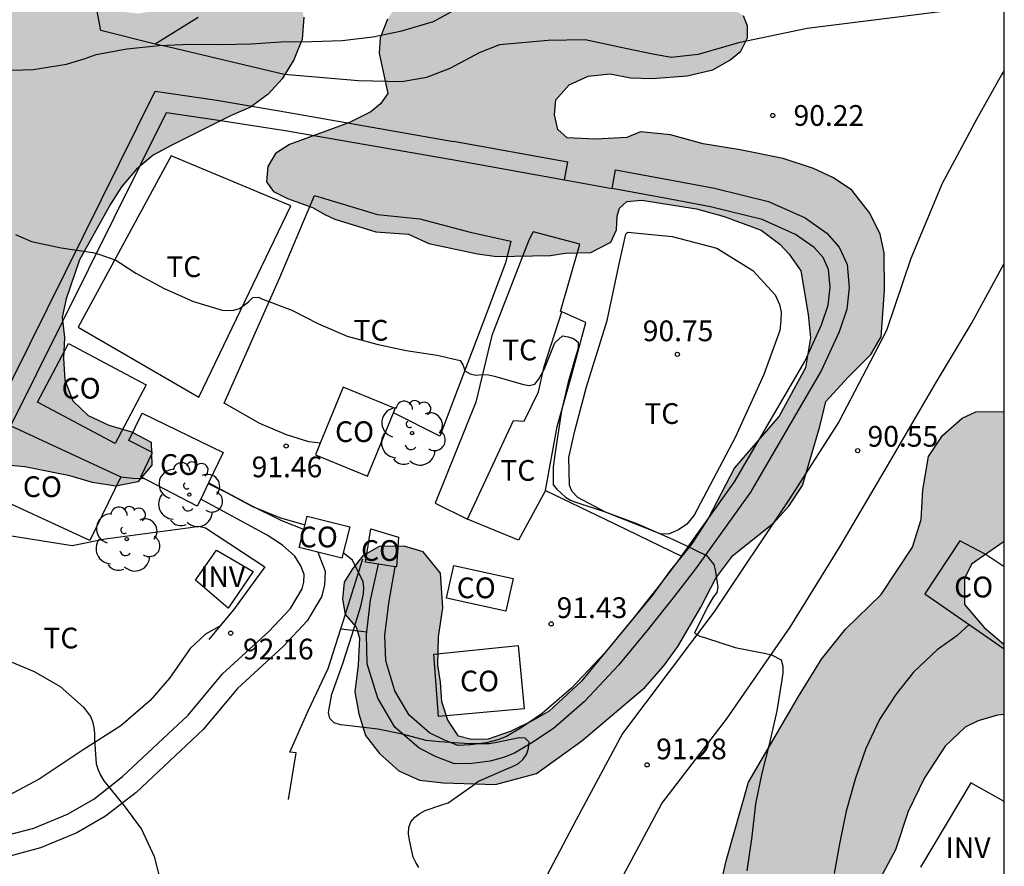
# Model space of a CAD drawing. Units: metres. Extents: x 585894 to 586245, y 4795289 to 4795541.
# Drawn here: x 586208 to 586244, y 4795326 to 4795357 of the extents above; entities that cross this region are included whole.
import ezdxf

# ---------------------------------------------------------------- set-up
doc = ezdxf.new("R2010")
doc.units = ezdxf.units.M
for name, color, linetype in [('010106', 9, 'Continuous'), ('020104', 34, 'Continuous'), ('020204', 9, 'Continuous'), ('020308', 9, 'Continuous'), ('060110', 9, 'Continuous'), ('070101', 9, 'ALAMBRADA'), ('070104', 3, 'Continuous'), ('070106', 6, 'Continuous'), ('070108', 9, 'VALLA'), ('080107', 9, 'Continuous'), ('080116', 9, 'Continuous'), ('080301', 9, 'Continuous'), ('100106', 63, 'Continuous'), ('100107', 3, 'Continuous'), ('100202', 3, 'Continuous'), ('100301', 7, 'Continuous'), ('100303', 7, 'Continuous'), ('990504', 63, 'Continuous')]:
    doc.layers.add(name, color=color, linetype=linetype)
doc.layers.add('020105', color=24, linetype='Continuous', lineweight=30)
doc.styles.add('ARIAL', font='ARIAL.TTF', dxfattribs={"height": 1})
doc.linetypes.add('ALAMBRADA', pattern='A,1,[203,DONOSTI.shx,S=0.1,R=0,X=0,Y=0],1', length=2)
doc.linetypes.add('VALLA', pattern='A,1,[200,DONOSTI.shx,S=0.1,R=0,X=0,Y=0],1', length=2)

# ---------------------------------------------------------------- blocks, each defined once
blk = doc.blocks.new('ARBOL')
blk.add_circle((0, 0), 0.0587)
for centre, radius, start, end in [((-0.28, 0.855), 0.3, 359.2878, 173.6078), ((0.097, 0.97), 0.21, 23.1565, 160.4665), ((0.438, 0.881), 0.24, 301.578, 139.328), ((-0.564, 0.381), 0.532, 92.28, 254.58), ((0.656, 0.288), 0.443, 319.8556, 114.7656), ((-0.091, 0.321), 0.12, 119.14, 310.56), ((0.819, -0.249), 0.383, 235.5275, 62.0275), ((-0.556, -0.339), 0.555, 142.64, 266.54), ((-0.039, -0.384), 0.21, 189.64, 323.88), ((0.299, -0.624), 0.532, 224.67, 0.24), ((-0.301, -0.676), 0.45, 213.78, 295.32)]:
    blk.add_arc(centre, radius, start, end)
blk = doc.blocks.new('COTAPU')
blk.add_circle((0, 0), 0.075)

msp = doc.modelspace()

# ---------------------------------------------------------------- hatches: boundary and pattern name
at = {"layer": '990504'}
for points in [[(586224.16, 4795358.671), (586223.626, 4795358.126), (586222.538, 4795357.643), (586222.187, 4795357.302), (586221.762, 4795356.699), (586221.496, 4795356.022), (586221.465, 4795355.461), (586221.779, 4795354.01), (586221.515, 4795353.639), (586221.157, 4795353.342), (586220.39, 4795352.959), (586218.223, 4795352.159), (586217.711, 4795351.841), (586217.44, 4795351.369), (586217.386, 4795350.815), (586217.64, 4795350.464), (586218.149, 4795350.207), (586219.058, 4795349.882), (586219.494, 4795349.625), (586219.865, 4795349.464), (586221.343, 4795348.998), (586222.523, 4795348.913), (586223.265, 4795348.582), (586225.026, 4795348.21), (586225.704, 4795348.113), (586227.657, 4795348.148), (586228.196, 4795348.226), (586229.122, 4795348.258), (586229.838, 4795348.627), (586230.044, 4795349.078), (586230.068, 4795349.566), (586230.156, 4795349.857), (586230.427, 4795350.096), (586230.966, 4795350.152), (586232.94, 4795349.838), (586233.937, 4795349.557), (586235.276, 4795349.063), (586235.959, 4795348.557), (586236.292, 4795348.191), (586236.712, 4795347.592), (586236.982, 4795346.017), (586237.066, 4795345.164), (586236.88, 4795344.079), (586235.925, 4795342.334), (586234.314, 4795340.461), (586233.359, 4795338.636), (586232.772, 4795337.72), (586231.995, 4795336.769), (586231.336, 4795335.846), (586228.765, 4795332.732), (586227.609, 4795331.666), (586227.024, 4795331.326), (586226.243, 4795330.943), (586225.404, 4795330.655), (586224.799, 4795330.636), (586224.333, 4795330.754), (586223.942, 4795331.339), (586223.726, 4795331.996), (586223.678, 4795332.717), (586223.586, 4795333.323), (586223.605, 4795334.35), (586223.762, 4795335.399), (586223.688, 4795336.652), (586223.05, 4795337.427), (586222.373, 4795337.627), (586221.462, 4795337.624), (586220.87, 4795337.284), (586220.497, 4795336.812), (586220.203, 4795336.332), (586220.142, 4795335.72), (586220.234, 4795335.159), (586220.633, 4795334.698), (586220.755, 4795334.304), (586220.7, 4795333.335), (586220.58, 4795332.359), (586220.729, 4795331.564), (586220.966, 4795330.79), (586221.474, 4795330.133), (586222.171, 4795329.503), (586222.927, 4795329.164), (586223.779, 4795329.073), (586225.666, 4795329.007), (586227.155, 4795329.409), (586228.799, 4795330.59), (586231.074, 4795332.518), (586231.762, 4795333.31), (586232.268, 4795333.999), (586233.097, 4795335.424), (586233.634, 4795336.471), (586234.256, 4795337.291), (586235.733, 4795338.473), (586236.283, 4795339.083), (586236.774, 4795339.831), (586237.402, 4795341.964), (586237.618, 4795342.866), (586238.43, 4795343.752), (586239.243, 4795344.565), (586239.617, 4795345.211), (586239.741, 4795346.887), (586239.732, 4795348.242), (586239.582, 4795348.913), (586239.213, 4795349.68), (586238.554, 4795350.514), (586237.892, 4795350.954), (586237.173, 4795351.299), (586236.074, 4795351.661), (586234.516, 4795351.974), (586233.183, 4795352.191), (586232.004, 4795352.516), (586230.919, 4795352.623), (586230.415, 4795352.414), (586229.292, 4795352.36), (586228.265, 4795352.408), (586227.924, 4795352.701), (586227.802, 4795353.234), (586227.856, 4795353.78), (586228.332, 4795354.324), (586229.018, 4795354.635), (586229.82, 4795354.719), (586230.555, 4795354.57), (586231.335, 4795354.552), (586232.603, 4795354.649), (586233.53, 4795354.864), (586234.15, 4795355.218), (586234.538, 4795355.544), (586234.781, 4795356.024), (586234.79, 4795356.439), (586234.638, 4795356.819), (586234.122, 4795357.142), (586233.322, 4795357.393), (586232.323, 4795357.317), (586230.588, 4795357.062), (586229.523, 4795356.979), (586228.067, 4795357.321), (586227.544, 4795357.563), (586226.411, 4795358.472), (586226.034, 4795358.983), (586225.687, 4795359.59), (586225.46, 4795361.106), (586225.55, 4795361.711), (586225.963, 4795362.795), (586225.986, 4795363.035), (586225.943, 4795363.269), (586225.711, 4795363.532), (586225.245, 4795363.658), (586224.691, 4795363.492), (586224.237, 4795363.115), (586223.922, 4795362.723), (586223.643, 4795362.134), (586223.59, 4795361.624), (586223.603, 4795361.26), (586223.716, 4795360.604), (586224.213, 4795359.071)], [(586204.204, 4795362.063), (586204.919, 4795361.635), (586205.554, 4795361.075), (586206.056, 4795360.489), (586208.886, 4795357.715), (586209.602, 4795357.366), (586210.424, 4795357.15), (586212.76, 4795356.901), (586213.558, 4795357.031), (586214.329, 4795357.426), (586214.942, 4795357.875), (586215.502, 4795358.377), (586216.221, 4795358.852), (586216.939, 4795359.114), (586217.655, 4795358.766), (586218.21, 4795358.206), (586218.578, 4795357.514), (586218.734, 4795356.77), (586218.678, 4795355.973), (586218.382, 4795355.231), (586217.954, 4795354.542), (586217.448, 4795353.987), (586216.808, 4795353.511), (586216.09, 4795353.196), (586213.962, 4795352.143), (586213.296, 4795351.774), (586212.683, 4795351.272), (586212.149, 4795350.636), (586211.748, 4795350.001), (586210.624, 4795347.988), (586210.139, 4795346.583), (586210.004, 4795345.919), (586210.08, 4795345.175), (586210.051, 4795344.432), (586210.1, 4795343.635), (586210.389, 4795342.89), (586210.945, 4795342.357), (586211.687, 4795342.008), (586212.509, 4795341.766), (586213.224, 4795341.391), (586213.248, 4795340.568), (586212.74, 4795339.959), (586211.943, 4795339.803), (586211.094, 4795339.939), (586210.271, 4795340.182), (586208.653, 4795340.507), (586206.37, 4795340.703), (586205.627, 4795340.865), (586204.912, 4795341.134), (586204.49, 4795341.72), (586204.333, 4795342.464), (586204.39, 4795343.208), (586204.552, 4795343.977), (586204.874, 4795344.693), (586205.275, 4795345.382), (586206.585, 4795347.421), (586206.907, 4795348.11), (586207.096, 4795348.853), (586207.019, 4795349.57), (586206.863, 4795350.315), (586206.574, 4795351.033), (586206.019, 4795351.62), (586204.56, 4795352.13), (586203.183, 4795352.959), (586202.493, 4795353.228), (586201.618, 4795353.418), (586200.769, 4795353.527), (586199.945, 4795353.504), (586199.201, 4795353.348), (586198.509, 4795352.953), (586197.975, 4795352.424), (586196.802, 4795351.393), (586196.084, 4795351.157), (586195.315, 4795351.267), (586194.599, 4795351.615), (586194.098, 4795352.334), (586193.596, 4795352.947), (586192.933, 4795353.348), (586192.191, 4795353.537), (586191.393, 4795353.461), (586190.754, 4795353.039), (586190.221, 4795352.457), (586189.793, 4795351.874), (586189.418, 4795351.132), (586189.123, 4795350.39), (586189.093, 4795349.62), (586189.515, 4795348.901), (586190.044, 4795348.288), (586190.706, 4795347.807), (586191.314, 4795347.247), (586191.736, 4795346.581), (586191.945, 4795345.863), (586191.916, 4795345.067), (586191.693, 4795342.704), (586191.849, 4795341.933), (586192.245, 4795341.294), (586192.747, 4795340.734), (586193.356, 4795340.201), (586193.937, 4795339.614), (586195.444, 4795337.855), (586196.079, 4795337.374), (586196.768, 4795337.026), (586198.226, 4795336.488), (586199.022, 4795336.299), (586199.792, 4795336.19), (586200.508, 4795335.921), (586201.912, 4795335.304), (586202.521, 4795334.877), (586202.863, 4795334.158), (586202.913, 4795333.335), (586202.909, 4795332.591), (586202.72, 4795331.769), (586201.811, 4795330.418), (586201.199, 4795329.969), (586200.427, 4795329.654), (586199.657, 4795329.684), (586199.021, 4795330.058), (586198.36, 4795330.672), (586198.019, 4795331.417), (586197.547, 4795332.959), (586197.045, 4795333.599), (586196.463, 4795334.132), (586195.801, 4795334.56), (586195.032, 4795334.802), (586194.261, 4795334.646), (586193.516, 4795334.304), (586192, 4795333.779), (586191.204, 4795333.969), (586190.489, 4795334.317), (586188.823, 4795335.918), (586186.649, 4795336.989), (586185.826, 4795337.019), (586185.003, 4795336.943), (586184.232, 4795336.787), (586183.408, 4795336.711), (586182.585, 4795336.794), (586180.169, 4795336.885), (586179.53, 4795336.463), (586179.341, 4795335.693), (586179.324, 4795335.23), (586179.001, 4795333.762), (586178.585, 4795333.099), (586176.881, 4795331.443), (586176.419, 4795330.826), (586175.668, 4795329.43), (586175.283, 4795327.872), (586175.205, 4795325.613), (586175.396, 4795324.821), (586175.967, 4795324.28), (586176.748, 4795324.437), (586177.415, 4795324.847), (586178.184, 4795324.958), (586178.87, 4795324.646), (586179.43, 4795324.116), (586179.955, 4795323.46), (586181.143, 4795322.4), (586181.889, 4795322.592), (586181.95, 4795323.325), (586182.254, 4795324.803), (586182.589, 4795325.467), (586183.04, 4795326.142), (586183.512, 4795326.725), (586184.292, 4795326.641), (586184.587, 4795325.952), (586184.664, 4795325.172), (586184.325, 4795323.659), (586183.662, 4795321.391), (586183.189, 4795320.74), (586182.533, 4795320.261), (586181.798, 4795320.058), (586180.522, 4795319.329), (586180.129, 4795318.689), (586179.474, 4795318.301), (586178.776, 4795318.614), (586177.633, 4795319.605), (586176.924, 4795319.998), (586176.203, 4795320.322), (586175.585, 4795320.761), (586174.212, 4795321.443), (586173.466, 4795321.377), (586172.676, 4795321.473), (586172.058, 4795321.922), (586171.579, 4795322.544), (586171.042, 4795323.074), (586170.356, 4795323.432), (586169.589, 4795323.71), (586168.937, 4795324.08), (586168.549, 4795324.724), (586168.633, 4795325.504), (586168.51, 4795326.284), (586167.951, 4795326.871), (586167.287, 4795327.275), (586166.659, 4795327.748), (586166.168, 4795328.324), (586165.746, 4795328.991), (586165.474, 4795329.714), (586165.695, 4795330.436), (586166.476, 4795330.765), (586167.28, 4795330.922), (586168.082, 4795330.838), (586169.571, 4795330.408), (586170.039, 4795329.798), (586170.001, 4795329.03), (586169.872, 4795328.285), (586170.006, 4795327.505), (586170.531, 4795326.872), (586171.206, 4795326.41), (586171.939, 4795326.166), (586172.571, 4795326.622), (586172.93, 4795327.343), (586174.1, 4795330.205), (586174.528, 4795330.891), (586175.198, 4795332.253), (586175.397, 4795332.998), (586175.515, 4795333.777), (586175.105, 4795334.433), (586174.325, 4795334.608), (586172.894, 4795335.199), (586172.806, 4795335.99), (586172.901, 4795336.758), (586172.778, 4795337.493), (586172.045, 4795337.817), (586171.265, 4795337.717), (586170.028, 4795337.725), (586169.205, 4795337.808), (586167.534, 4795338.107), (586166.739, 4795338.482), (586162.947, 4795339.8), (586162.123, 4795339.617), (586161.351, 4795339.381), (586160.686, 4795339.039), (586160.205, 4795338.404), (586159.346, 4795336.203), (586158.892, 4795335.541), (586158.305, 4795335.012), (586156.762, 4795334.222), (586155.937, 4795333.934), (586154.395, 4795333.568), (586153.599, 4795333.598), (586152.937, 4795334.106), (586152.435, 4795334.692), (586152.225, 4795335.437), (586152.468, 4795336.259), (586153.49, 4795339.256), (586153.948, 4795340.82), (586154.243, 4795341.536), (586154.485, 4795342.279), (586154.834, 4795343.021), (586155.209, 4795343.736), (586155.716, 4795344.425), (586156.249, 4795344.954), (586156.995, 4795345.322), (586157.739, 4795345.478), (586159.306, 4795345.605), (586160.129, 4795345.495), (586160.925, 4795345.252), (586162.463, 4795344.635), (586163.761, 4795343.859), (586164.476, 4795343.511), (586165.961, 4795343.027), (586166.704, 4795342.705), (586170.254, 4795340.804), (586171.737, 4795340.108), (586172.507, 4795339.865), (586173.276, 4795339.703), (586174.125, 4795339.433), (586174.921, 4795339.297), (586176.62, 4795339.184), (586177.417, 4795339.234), (586179.623, 4795339.675), (586180.183, 4795340.177), (586180.611, 4795340.812), (586181.47, 4795343.066), (586182.087, 4795344.471), (586182.594, 4795345.159), (586183.181, 4795345.768), (586183.821, 4795346.243), (586184.38, 4795346.745), (586185.288, 4795347.963), (586185.69, 4795348.678), (586186.011, 4795349.368), (586186.227, 4795350.057), (586186.39, 4795350.88), (586186.529, 4795352.34), (586186.479, 4795353.137), (586186.376, 4795353.881), (586186.193, 4795354.652), (586185.638, 4795355.238), (586184.869, 4795355.427), (586184.099, 4795355.484), (586182.505, 4795355.491), (586181.789, 4795355.68), (586181.634, 4795356.504), (586181.876, 4795357.246), (586182.437, 4795357.855), (586183.209, 4795358.25), (586184.058, 4795358.485), (586184.935, 4795358.561), (586189.132, 4795358.649), (586192.371, 4795358.609), (586193.964, 4795358.469), (586194.707, 4795358.254), (586197.014, 4795357.447), (586197.811, 4795357.391), (586198.529, 4795357.627), (586199.168, 4795358.182), (586199.623, 4795358.922), (586200.025, 4795359.717), (586200.214, 4795360.487), (586200.482, 4795361.203), (586201.016, 4795361.811), (586201.815, 4795362.206), (586202.559, 4795362.389), (586203.382, 4795362.359)], [(586244.044, 4795290.11), (586242.748, 4795291.23), (586241.595, 4795292.3), (586240.955, 4795292.767), (586240.449, 4795292.974), (586239.885, 4795293.035), (586239.05, 4795292.862), (586237.994, 4795292.036), (586237.163, 4795291.117), (586236.111, 4795290.111), (586221.978, 4795290.111), (586222.067, 4795290.477), (586221.687, 4795290.828), (586220.945, 4795290.973), (586220.433, 4795291.237), (586220.119, 4795291.916), (586220.035, 4795292.648), (586220.158, 4795293.455), (586220.118, 4795294.241), (586220.125, 4795295.835), (586220.426, 4795297.395), (586221.353, 4795299.564), (586221.498, 4795300.349), (586221.592, 4795301.888), (586221.612, 4795304.192), (586221.954, 4795304.889), (586222.567, 4795305.323), (586223.278, 4795305.668), (586223.805, 4795306.256), (586224.092, 4795306.986), (586224.302, 4795307.738), (586225.813, 4795311.269), (586226.263, 4795311.868), (586227.131, 4795313.174), (586227.324, 4795313.972), (586227.907, 4795315.106), (586228.525, 4795315.77), (586230.831, 4795317.289), (586232.13, 4795318.514), (586232.685, 4795320.158), (586233.382, 4795322.781), (586233.594, 4795324.404), (586234.014, 4795326.248), (586234.825, 4795329.093), (586236.633, 4795332.2), (586237.464, 4795333.54), (586238.324, 4795334.632), (586239.616, 4795335.888), (586240.753, 4795337.592), (586241.063, 4795338.593), (586241.127, 4795339.675), (586241.328, 4795340.876), (586241.843, 4795341.637), (586242.549, 4795342.261), (586243.037, 4795342.496), (586244.068, 4795342.507), (586244.068, 4795337.798), (586242.882, 4795336.978), (586242.631, 4795336.462), (586242.632, 4795335.522), (586243.342, 4795334.696), (586244.068, 4795334.078), (586244.068, 4795331.538), (586243.827, 4795331.515), (586243.133, 4795331.313), (586242.653, 4795331.086), (586241.939, 4795330.399), (586241.182, 4795329.25), (586240.591, 4795328.036), (586240.134, 4795326.647), (586239.512, 4795325.481), (586238.422, 4795323.673), (586238.471, 4795322.789), (586238.918, 4795321.814), (586239.484, 4795320.957), (586239.658, 4795319.706), (586239.413, 4795317.923), (586239.105, 4795316.229), (586238.953, 4795315.084), (586238.718, 4795312.545), (586238.388, 4795311.122), (586237.671, 4795309.997), (586236.737, 4795308.682), (586235.845, 4795307.669), (586235.456, 4795306.86), (586233.673, 4795304.875), (586230.106, 4795299.918), (586228.733, 4795298.432), (586227.982, 4795297.36), (586227.399, 4795296.327), (586226.996, 4795295.337), (586226.807, 4795294.244), (586226.969, 4795293.272), (586227.155, 4795292.537), (586227.443, 4795291.881), (586227.934, 4795291.11), (586228.414, 4795290.53), (586229.044, 4795290.198), (586229.452, 4795290.5), (586229.705, 4795291.107), (586229.712, 4795291.998), (586229.526, 4795292.767), (586228.963, 4795294.329), (586228.92, 4795294.645), (586229.196, 4795295.308), (586229.638, 4795295.508), (586230.28, 4795295.413), (586230.953, 4795294.832), (586231.93, 4795294.249), (586233.484, 4795293.876), (586234.26, 4795293.498), (586234.73, 4795293.043), (586235.619, 4795292.731), (586236.5, 4795292.905), (586237.352, 4795293.586), (586238.979, 4795295.344), (586239.5, 4795295.633), (586240.077, 4795295.753), (586240.821, 4795295.747), (586241.182, 4795295.665), (586242.069, 4795295.252), (586243.045, 4795294.579), (586243.44, 4795294.576), (586243.881, 4795294.742), (586244.067, 4795294.909), (586244.067, 4795290.11)]]:
    msp.add_hatch(color=256, dxfattribs=at).paths.add_polyline_path(points)

# ---------------------------------------------------------------- linework, layer by layer
at = {"layer": '010106', "flags": 128}
msp.add_lwpolyline([(585894.077, 4795290.118), (586244.067, 4795290.11), (586244.073, 4795540.103), (585894.083, 4795540.111)], close=True, dxfattribs=at)
at = {"layer": '020104', "flags": 128}
for points, elevation in [([(586208.312, 4795348.911), (586208.887, 4795348.656), (586209.969, 4795348.423), (586211.104, 4795348.257), (586211.326, 4795348.199), (586211.935, 4795347.973), (586212.113, 4795347.866), (586212.665, 4795347.506), (586213.686, 4795346.956), (586214.755, 4795346.478), (586215.786, 4795346.17), (586215.999, 4795346.155), (586216.202, 4795346.164), (586216.416, 4795346.232), (586216.585, 4795346.346), (586216.739, 4795346.476), (586216.889, 4795346.627), (586217.092, 4795346.636), (586217.285, 4795346.561), (586218.302, 4795346.17), (586219.265, 4795345.67), (586220.312, 4795345.229), (586221.377, 4795344.937), (586222.445, 4795344.714), (586223.562, 4795344.54), (586224.39, 4795344.344), (586224.498, 4795344.167), (586224.557, 4795343.971), (586224.75, 4795343.863), (586224.965, 4795343.82), (586225.186, 4795343.844), (586225.414, 4795343.836), (586225.639, 4795343.785), (586226.682, 4795343.478), (586226.89, 4795343.448), (586227.091, 4795343.491), (586227.223, 4795343.665), (586227.431, 4795344.026), (586227.814, 4795344.991), (586228.093, 4795345.245), (586228.294, 4795345.21), (586228.492, 4795345.142), (586228.655, 4795345.012), (586228.664, 4795344.794), (586228.606, 4795344.598), (586228.299, 4795343.566), (586228.057, 4795342.525), (586227.815, 4795340.946), (586227.76, 4795340.487), (586227.756, 4795339.855), (586227.887, 4795339.7), (586228.201, 4795339.402), (586228.384, 4795339.299), (586228.577, 4795339.226), (586229.636, 4795338.87), (586230.806, 4795338.443), (586231.885, 4795337.965), (586232.098, 4795337.871), (586232.525, 4795337.674), (586233.298, 4795337.291), (586233.571, 4795336.972), (586233.621, 4795336.778), (586233.708, 4795336.154), (586233.679, 4795335.951), (586233.542, 4795335.785), (586233.328, 4795335.413), (586232.872, 4795334.482), (586233.058, 4795334.382), (586233.262, 4795334.312), (586234.34, 4795333.971), (586235.445, 4795333.745), (586235.659, 4795333.706), (586236.004, 4795333.519), (586236.057, 4795333.291), (586236.058, 4795333.05), (586236.029, 4795332.792), (586235.85, 4795331.682), (586235.579, 4795330.502), (586235.306, 4795329.42), (586235.08, 4795328.311), (586234.945, 4795327.129), (586234.765, 4795325.883)], 91), ([(586212.118, 4795340.144), (586212.55, 4795340.088), (586212.958, 4795340.077)], 92), ([(586215.278, 4795339.9), (586215.942, 4795339.575), (586216.887, 4795339.065), (586217.899, 4795338.662), (586218.782, 4795338.404)], 92), ([(586222.904, 4795326.012), (586222.788, 4795326.193), (586222.697, 4795326.389), (586222.556, 4795326.995), (586222.527, 4795327.223), (586222.533, 4795327.451), (586222.611, 4795327.662), (586222.748, 4795327.825), (586222.935, 4795327.958), (586223.129, 4795328.066), (586223.734, 4795328.274), (586223.96, 4795328.343), (586224.853, 4795328.979), (586225.035, 4795329.119), (586226.081, 4795329.581), (586226.289, 4795329.662), (586226.501, 4795329.775), (586226.675, 4795329.928), (586226.802, 4795330.126), (586226.865, 4795330.329), (586226.883, 4795330.537), (586226.74, 4795330.682), (586226.532, 4795330.7), (586225.658, 4795330.518), (586225.437, 4795330.479), (586224.733, 4795330.48), (586223.647, 4795330.554), (586223.159, 4795330.608), (586222.312, 4795330.83), (586221.42, 4795331.017), (586220.298, 4795331.151), (586220.06, 4795331.169), (586219.842, 4795331.239), (586219.676, 4795331.399), (586219.628, 4795331.62), (586219.747, 4795332.281), (586220.133, 4795333.348), (586220.493, 4795334.443), (586220.802, 4795335.463), (586220.893, 4795335.911), (586220.909, 4795336.134), (586220.887, 4795336.34), (586220.496, 4795337.123), (586220.164, 4795337.391)], 92), ([(586204.771, 4795334.401), (586205.827, 4795334.093), (586206.872, 4795333.839), (586207.954, 4795333.539), (586208.985, 4795333.098), (586209.932, 4795332.551), (586210.773, 4795331.807), (586211.024, 4795331.476), (586211.098, 4795331.29), (586211.145, 4795331.069), (586211.168, 4795330.858), (586211.165, 4795330.64), (586211.23, 4795329.759), (586211.296, 4795329.54), (586211.385, 4795329.348), (586211.509, 4795329.146), (586212.238, 4795328.243), (586212.865, 4795327.399), (586213.326, 4795326.407), (586213.609, 4795325.32)], 93)]:
    msp.add_lwpolyline(points, dxfattribs=dict(at, elevation=elevation))
at = {"layer": '020105', "elevation": 90, "flags": 128}
for points in [[(586207.814, 4795354.843), (586208.945, 4795354.878), (586210.161, 4795355.069), (586210.834, 4795355.277), (586211.231, 4795355.421), (586212.333, 4795355.625), (586213.504, 4795355.741), (586214.632, 4795355.789), (586215.713, 4795355.774), (586216.839, 4795355.809), (586217.902, 4795355.871), (586219.018, 4795355.889), (586220.129, 4795355.924), (586221.238, 4795356.061), (586222.288, 4795356.277), (586223.425, 4795356.609), (586224.441, 4795357.168)], [(586242.801, 4795334.8), (586242.35, 4795334.387), (586241.649, 4795333.879), (586240.79, 4795333.08), (586240.148, 4795332.273), (586239.56, 4795331.367), (586239.069, 4795330.317), (586238.687, 4795329.236), (586238.358, 4795328.046), (586238.107, 4795326.869), (586237.915, 4795325.797)]]:
    msp.add_lwpolyline(points, dxfattribs=at)
at = {"layer": '060110'}
for points in [[(586244.069, 4795354.838, 90.166), (586243.976, 4795354.685, 90.169), (586243.08, 4795353.092, 90.197), (586241.82, 4795350.756, 90.219), (586240.694, 4795348.039, 90.32), (586239.811, 4795345.437, 90.348), (586238.091, 4795342.135, 90.503), (586236.302, 4795339.34, 90.659), (586233.566, 4795335.247, 90.951), (586230.27, 4795330.855, 91.261), (586228.587, 4795327.729, 91.488), (586227.297, 4795325.283, 91.627)], [(586219.13, 4795290.111, 93.015), (586219.472, 4795292.243, 92.904), (586220.043, 4795295.635, 92.771), (586220.691, 4795298.984, 92.604), (586221.227, 4795301.82, 92.447), (586221.606, 4795303.674, 92.359), (586221.973, 4795305.277, 92.306), (586222.362, 4795306.857, 92.256), (586223.213, 4795309.321, 92.179), (586224.439, 4795312.787, 92.031), (586225.798, 4795316.591, 91.918), (586226.637, 4795318.792, 91.84), (586227.244, 4795320.253, 91.766), (586227.938, 4795321.723, 91.689), (586228.752, 4795323.237, 91.632), (586230.225, 4795325.6, 91.488), (586231.691, 4795328.329, 91.347), (586234.029, 4795331.373, 91.223), (586236.328, 4795334.7, 90.996), (586238.119, 4795337.611, 90.746), (586239.846, 4795340.544, 90.536), (586241.617, 4795343.581, 90.401), (586242.885, 4795345.686, 90.328), (586244.069, 4795347.858, 90.267)]]:
    msp.add_polyline3d(points, dxfattribs=at)
at = {"layer": '070101'}
msp.add_polyline3d([(586244.069, 4795357.252, 91.838), (586236.941, 4795356.354, 92.019), (586234.464, 4795355.835, 92.034), (586232.997, 4795355.421, 92.025), (586232.03, 4795355.305, 91.938), (586231.305, 4795355.443, 91.908), (586230.429, 4795355.627, 91.886), (586228.917, 4795355.949, 91.808), (586227.578, 4795355.924, 91.805), (586225.814, 4795355.77, 91.734), (586225.076, 4795355.474, 91.734), (586224.018, 4795354.907, 91.71), (586223.173, 4795354.585, 91.708), (586222.279, 4795354.429, 91.673), (586220.719, 4795354.47, 91.628), (586218.025, 4795354.699, 91.6), (586213.867, 4795355.68, 91.514), (586213.357, 4795355.792, 91.514)], dxfattribs=at)
at = {"layer": '070104'}
for points in [[(586229.654, 4795338.859, 90.924), (586228.653, 4795339.392, 90.92), (586228.431, 4795339.617, 90.909), (586228.343, 4795339.841, 90.906), (586228.329, 4795340.835, 90.9), (586228.537, 4795341.806, 90.867), (586228.963, 4795343.399, 90.862), (586229.708, 4795345.795, 90.792), (586230.171, 4795347.958, 90.722), (586230.38, 4795348.917, 90.693), (586230.459, 4795348.995, 90.69), (586232.066, 4795348.837, 90.697), (586233.671, 4795348.412, 90.69), (586234.983, 4795347.608, 90.671), (586235.791, 4795346.72, 90.671), (586235.945, 4795346.372, 90.672), (586235.999, 4795346.092, 90.672), (586235.985, 4795345.78, 90.671), (586235.949, 4795345.434, 90.672), (586235.378, 4795343.841, 90.688), (586234.333, 4795341.559, 90.769), (586232.859, 4795338.756, 90.843), (586232.588, 4795338.423, 90.855), (586232.285, 4795338.224, 90.862), (586231.926, 4795338.071, 90.872), (586231.625, 4795338.073, 90.872), (586229.654, 4795338.859, 90.924)], [(586219.33, 4795341.353, 91.445), (586218.921, 4795341.404, 91.464), (586218.107, 4795341.66, 91.455), (586217.146, 4795342.065, 91.449), (586215.853, 4795342.805, 91.443)], [(586215.697, 4795334.737, 92.428), (586215.184, 4795334.445, 92.475), (586214.632, 4795333.931, 92.528), (586213.882, 4795332.856, 92.64), (586213.179, 4795332.056, 92.729), (586212.12, 4795331.132, 92.885), (586210.763, 4795330.266, 93.063), (586209.164, 4795329.206, 93.33), (586208.061, 4795328.615, 93.482), (586207.176, 4795328.286, 93.503), (586206.189, 4795328.072, 93.521), (586204.767, 4795327.975, 93.596), (586203.081, 4795327.936, 93.729), (586202.175, 4795327.94, 93.761), (586201.774, 4795328.034, 93.759), (586201.408, 4795328.242, 93.752), (586201.362, 4795328.368, 93.748), (586201.409, 4795328.505, 93.744), (586201.536, 4795328.792, 93.736), (586202.128, 4795329.816, 93.641)]]:
    msp.add_polyline3d(points, dxfattribs=at)
at = {"layer": '070106'}
for points in [[(586228.168, 4795350.882, 91.06), (586229.885, 4795350.567, 91.233)], [(586220.077, 4795334.638, 93.435), (586221.015, 4795334.532, 93.437)]]:
    msp.add_polyline3d(points, dxfattribs=at)
at = {"layer": '070108'}
for points in [[(586213.357, 4795355.792, 89.537), (586211.398, 4795356.291, 90.667), (586211.008, 4795358.328, 89.878), (586209.977, 4795364.12, 88.953)], [(586214.921, 4795356.751, 89.537), (586213.357, 4795355.792, 89.537)], [(586208.141, 4795341.986, 93.295), (586213.769, 4795353.322, 91.876), (586215.495, 4795353.07, 91.678), (586218.062, 4795352.669, 91.678), (586224.033, 4795351.634, 91.449), (586228.168, 4795350.882, 91.06)], [(586232.404, 4795337.27, 91.689), (586234.312, 4795339.963, 91.268), (586236.853, 4795344.311, 91.261), (586237.457, 4795345.635, 91.261), (586237.702, 4795346.351, 91.261), (586237.769, 4795346.997, 91.261), (586237.712, 4795347.644, 91.261), (586237.52, 4795348.071, 91.262), (586237.196, 4795348.437, 91.261), (586236.526, 4795348.912, 91.262), (586235.316, 4795349.453, 91.268), (586233.441, 4795349.91, 91.23), (586232.044, 4795350.178, 91.232), (586229.885, 4795350.567, 91.233)], [(586215.853, 4795342.805, 91.499), (586217.868, 4795347.348, 91.002), (586219.13, 4795350.313, 90.64), (586221.398, 4795349.627, 90.641), (586222.935, 4795349.471, 90.603), (586224.756, 4795348.993, 90.621), (586226.223, 4795348.666, 90.697), (586226.036, 4795347.887, 90.797), (586225.212, 4795345.7, 90.969), (586224.412, 4795343.616, 91.142), (586223.658, 4795341.612, 91.402), (586221.98, 4795342.46, 91.405)], [(586228.067, 4795346.105, 91.031), (586228.024, 4795346.124, 91.012), (586228.723, 4795348.552, 90.859), (586227.037, 4795349.003, 90.784), (586226.877, 4795348.698, 90.761), (586225.543, 4795345.251, 91.014), (586224.959, 4795342.845, 91.219), (586223.487, 4795339.194, 91.627), (586224.654, 4795338.614, 91.597)], [(586224.654, 4795338.614, 91.591), (586226.321, 4795342.174, 91.264), (586226.711, 4795342.15, 91.265), (586227.232, 4795343.214, 91.178), (586227.431, 4795344.131, 91.084), (586228.067, 4795346.105, 91.031)], [(586227.48, 4795339.646, 91.602), (586227.903, 4795341.961, 91.472), (586228.416, 4795343.794, 91.415), (586228.94, 4795345.719, 91.409), (586228.067, 4795346.105, 91.031)], [(586227.48, 4795339.646, 91.346), (586226.498, 4795337.851, 91.516), (586224.746, 4795338.569, 91.594), (586224.654, 4795338.614, 91.597)], [(586227.48, 4795339.646, 91.602), (586229.632, 4795338.605, 91.724), (586232.404, 4795337.27, 91.689)], [(586202.128, 4795329.816, 93.641), (586203.154, 4795331.686, 93.3), (586204.667, 4795334.249, 93.069), (586207.321, 4795338.136, 92.706), (586210.358, 4795337.653, 92.556), (586211.552, 4795337.901, 92.493), (586214.627, 4795338.312, 92.406), (586214.937, 4795338.356, 92.404), (586215.178, 4795338.298, 92.399), (586217.328, 4795336.89, 92.359), (586216.197, 4795335.335, 92.55), (586215.697, 4795334.737, 92.56)], [(586220.077, 4795334.638, 93.047), (586220.163, 4795334.905, 93.028), (586220.876, 4795337.171, 92.991)], [(586215.697, 4795334.737, 92.56), (586215.298, 4795334.261, 92.568)], [(586218.186, 4795328.469, 93.016), (586218.457, 4795330.153, 92.945), (586218.228, 4795330.177, 93.037), (586218.9, 4795331.677, 93.189), (586219.617, 4795333.21, 93.146), (586220.077, 4795334.638, 93.047)]]:
    msp.add_polyline3d(points, dxfattribs=at)
msp.add_polyline3d([(586218.269, 4795349.939, 90.68), (586213.941, 4795351.758, 90.593), (586210.581, 4795345.551, 91.628), (586214.948, 4795343.026, 92.296)], close=True, dxfattribs=at)
at = {"layer": '080107'}
for points in [[(586210.229, 4795344.959, 93.656), (586213.043, 4795343.469, 93.557), (586211.922, 4795341.351, 93.589), (586209.108, 4795342.841, 93.688), (586210.229, 4795344.959, 93.656)], [(586220.166, 4795343.39, 92.977), (586219.33, 4795341.353, 93.398)], [(586221.98, 4795342.46, 92.977), (586222.043, 4795342.613, 92.945), (586220.166, 4795343.39, 92.977)], [(586215.009, 4795339.339, 93.683), (586214.884, 4795339.079, 93.685), (586212.84, 4795340.138, 93.645), (586213.271, 4795341.018, 93.658), (586212.414, 4795341.461, 93.656), (586212.892, 4795342.443, 93.654)], [(586212.892, 4795342.443, 93.654), (586215.817, 4795341.021, 93.665), (586215.288, 4795339.918, 93.677)], [(586219.33, 4795341.353, 93.398), (586219.159, 4795340.936, 93.484), (586221.036, 4795340.159, 93.452), (586221.98, 4795342.46, 92.977)], [(586208.141, 4795341.986, 93.295), (586212.118, 4795340.144, 93.897), (586211.001, 4795337.834, 94.209)], [(586211.001, 4795337.834, 94.209), (586207.024, 4795339.676, 93.607)], [(586215.288, 4795339.918, 93.677), (586215.009, 4795339.339, 93.683)], [(586218.741, 4795338.238, 93.057), (586218.861, 4795338.718, 93.053)], [(586218.861, 4795338.718, 93.053), (586220.401, 4795338.335, 93.512), (586220.116, 4795337.199, 93.52), (586219.251, 4795337.414, 93.263)], [(586220.964, 4795337.058, 93.685), (586221.164, 4795338.261, 93.491), (586222.16, 4795337.959, 93.462), (586222.087, 4795336.881, 93.631), (586222.047, 4795336.887, 93.633)], [(586219.251, 4795337.414, 93.263), (586218.576, 4795337.582, 93.061), (586218.741, 4795338.238, 93.057)], [(586244.068, 4795336.887, 91.906), (586243.38, 4795337.341, 91.937), (586242.466, 4795337.824, 92.052), (586241.196, 4795335.908, 92.338), (586244.068, 4795333.925, 92.178)], [(586221.437, 4795336.983, 93.663), (586220.964, 4795337.058, 93.685)], [(586222.047, 4795336.887, 93.633), (586221.437, 4795336.983, 93.663)], [(586226.04, 4795335.284, 93.553), (586223.9, 4795335.75, 93.19), (586224.166, 4795336.932, 93.142), (586226.306, 4795336.466, 93.505), (586226.04, 4795335.284, 93.553)], [(586223.441, 4795333.723, 93.704), (586226.493, 4795334.043, 93.767), (586226.713, 4795331.748, 93.768), (586223.604, 4795331.475, 93.617), (586223.441, 4795333.723, 93.704)]]:
    msp.add_polyline3d(points, dxfattribs=at)
at = {"layer": '080116'}
for points in [[(586216.907, 4795336.712, 93.314), (586216.002, 4795335.389, 93.288), (586214.818, 4795336.407, 93.142), (586215.583, 4795337.491, 93.142), (586216.907, 4795336.712, 93.314)], [(586244.068, 4795328.397, 88.992), (586242.865, 4795329.071, 89.394), (586241.046, 4795326.02, 89.065)]]:
    msp.add_polyline3d(points, dxfattribs=at)
at = {"layer": '100106', "flags": 128}
for points, elevation in [([(586218.734, 4795356.77), (586218.678, 4795355.973), (586218.382, 4795355.231), (586217.954, 4795354.542), (586217.448, 4795353.987), (586216.808, 4795353.511), (586216.09, 4795353.196), (586213.962, 4795352.143), (586213.296, 4795351.774), (586212.683, 4795351.272), (586212.149, 4795350.636), (586211.748, 4795350.001), (586210.624, 4795347.988), (586210.139, 4795346.583), (586210.004, 4795345.919), (586210.08, 4795345.175), (586210.051, 4795344.432), (586210.1, 4795343.635), (586210.389, 4795342.89), (586210.945, 4795342.357), (586211.687, 4795342.008), (586212.509, 4795341.766), (586213.224, 4795341.391), (586213.248, 4795340.568), (586212.74, 4795339.959), (586211.943, 4795339.803), (586211.094, 4795339.939), (586210.271, 4795340.182), (586208.653, 4795340.507), (586206.37, 4795340.703)], 93.768), ([(586221.762, 4795356.699), (586221.496, 4795356.022), (586221.465, 4795355.461), (586221.779, 4795354.01), (586221.515, 4795353.639), (586221.157, 4795353.342), (586220.39, 4795352.959), (586218.223, 4795352.159), (586217.711, 4795351.841), (586217.44, 4795351.369), (586217.386, 4795350.815), (586217.64, 4795350.464), (586218.149, 4795350.207), (586219.058, 4795349.882), (586219.494, 4795349.625), (586219.865, 4795349.464), (586221.343, 4795348.998), (586222.523, 4795348.913), (586223.265, 4795348.582), (586225.026, 4795348.21), (586225.704, 4795348.113), (586227.657, 4795348.148), (586228.196, 4795348.226), (586229.122, 4795348.258), (586229.838, 4795348.627), (586230.044, 4795349.078), (586230.068, 4795349.566), (586230.156, 4795349.857), (586230.427, 4795350.096), (586230.966, 4795350.152), (586232.94, 4795349.838), (586233.937, 4795349.557), (586235.276, 4795349.063), (586235.959, 4795348.557), (586236.292, 4795348.191), (586236.712, 4795347.592), (586236.982, 4795346.017), (586237.066, 4795345.164), (586236.88, 4795344.079), (586235.925, 4795342.334), (586234.314, 4795340.461), (586233.359, 4795338.636), (586232.772, 4795337.72), (586231.995, 4795336.769), (586231.336, 4795335.846), (586228.765, 4795332.732), (586227.609, 4795331.666), (586227.024, 4795331.326), (586226.243, 4795330.943), (586225.404, 4795330.655), (586224.799, 4795330.636), (586224.333, 4795330.754), (586223.942, 4795331.339), (586223.726, 4795331.996), (586223.678, 4795332.717), (586223.586, 4795333.323), (586223.605, 4795334.35), (586223.762, 4795335.399), (586223.688, 4795336.652), (586223.05, 4795337.427), (586222.373, 4795337.627), (586221.462, 4795337.624), (586220.87, 4795337.284), (586220.497, 4795336.812), (586220.203, 4795336.332), (586220.142, 4795335.72), (586220.234, 4795335.159), (586220.633, 4795334.698), (586220.755, 4795334.304), (586220.7, 4795333.335), (586220.58, 4795332.359), (586220.729, 4795331.564), (586220.966, 4795330.79), (586221.474, 4795330.133), (586222.171, 4795329.503), (586222.927, 4795329.164), (586223.779, 4795329.073), (586225.666, 4795329.007), (586227.155, 4795329.409), (586228.799, 4795330.59), (586231.074, 4795332.518), (586231.762, 4795333.31), (586232.268, 4795333.999), (586233.097, 4795335.424), (586233.634, 4795336.471), (586234.256, 4795337.291), (586235.733, 4795338.473), (586236.283, 4795339.083), (586236.774, 4795339.831), (586237.402, 4795341.964), (586237.618, 4795342.866), (586238.43, 4795343.752), (586239.243, 4795344.565), (586239.617, 4795345.211), (586239.741, 4795346.887), (586239.732, 4795348.242), (586239.582, 4795348.913), (586239.213, 4795349.68), (586238.554, 4795350.514), (586237.892, 4795350.954), (586237.173, 4795351.299), (586236.074, 4795351.661), (586234.516, 4795351.974), (586233.183, 4795352.191), (586232.004, 4795352.516), (586230.919, 4795352.623), (586230.415, 4795352.414), (586229.292, 4795352.36), (586228.265, 4795352.408), (586227.924, 4795352.701), (586227.802, 4795353.234), (586227.856, 4795353.78), (586228.332, 4795354.324), (586229.018, 4795354.635), (586229.82, 4795354.719), (586230.555, 4795354.57), (586231.335, 4795354.552), (586232.603, 4795354.649), (586233.53, 4795354.864), (586234.15, 4795355.218), (586234.538, 4795355.544), (586234.781, 4795356.024), (586234.79, 4795356.439), (586234.638, 4795356.819)], 91.096), ([(586233.594, 4795324.404), (586234.014, 4795326.248), (586234.825, 4795329.093), (586236.633, 4795332.2), (586237.464, 4795333.54), (586238.324, 4795334.632), (586239.616, 4795335.888), (586240.753, 4795337.592), (586241.063, 4795338.593), (586241.127, 4795339.675), (586241.328, 4795340.876), (586241.843, 4795341.637), (586242.549, 4795342.261), (586243.037, 4795342.496), (586244.068, 4795342.507)], 92.591), ([(586244.068, 4795337.798), (586242.882, 4795336.978), (586242.631, 4795336.462), (586242.632, 4795335.522), (586243.342, 4795334.696), (586244.068, 4795334.078)], 92.591), ([(586244.068, 4795331.538), (586243.827, 4795331.515), (586243.133, 4795331.313), (586242.653, 4795331.086), (586241.939, 4795330.399), (586241.182, 4795329.25), (586240.591, 4795328.036), (586240.134, 4795326.647), (586239.512, 4795325.481)], 92.591)]:
    msp.add_lwpolyline(points, dxfattribs=dict(at, elevation=elevation))
at = {"layer": '100107'}
for points in [[(586195.445, 4795326.049, 95.121), (586195.265, 4795326.73, 95.11), (586195.322, 4795327.437, 95.088), (586195.701, 4795328.417, 95.02), (586196.202, 4795329.079, 94.925), (586197.019, 4795329.727, 94.864), (586198.028, 4795330.035, 94.822), (586198.915, 4795330.156, 94.801), (586199.325, 4795330.216, 94.72), (586199.592, 4795330.304, 94.719), (586199.787, 4795330.418, 94.718), (586199.938, 4795330.577, 94.718), (586200.473, 4795331.274, 94.719), (586202.643, 4795334.621, 93.507), (586203.482, 4795335.882, 93.502), (586203.69, 4795336.248, 93.503), (586204.036, 4795336.751, 93.499), (586205.017, 4795338.261, 93.491), (586205.433, 4795338.936, 93.481), (586206.216, 4795339.85, 93.393), (586206.845, 4795340.667, 93.393), (586207.511, 4795342.306, 93.353), (586213.364, 4795354.096, 91.877), (586215.591, 4795353.771, 91.622)], [(586215.591, 4795353.771, 91.622), (586218.197, 4795353.316, 93.175), (586224.15, 4795352.275, 91.449)], [(586228.168, 4795350.882, 91.06), (586228.285, 4795351.523, 91.06), (586224.15, 4795352.275, 91.449)], [(586229.885, 4795350.567, 91.233), (586230.007, 4795351.244, 91.217), (586232.17, 4795350.854, 91.215), (586233.587, 4795350.582, 91.213), (586235.54, 4795350.106, 91.248), (586236.868, 4795349.512, 91.239), (586237.658, 4795348.952, 91.235), (586238.104, 4795348.448, 91.234), (586238.387, 4795347.82, 91.234), (586238.46, 4795346.992, 91.237), (586238.378, 4795346.202, 91.24), (586238.097, 4795345.38, 91.243), (586237.464, 4795343.994, 91.245), (586234.89, 4795339.589, 91.254), (586232.937, 4795336.867, 91.655), (586232.136, 4795335.818, 91.519), (586231.206, 4795334.645, 91.52), (586230.123, 4795333.329, 91.522), (586228.888, 4795332.014, 91.52), (586227.769, 4795331.042, 91.521), (586226.989, 4795330.517, 91.523), (586226.362, 4795330.147, 91.524), (586225.959, 4795329.993, 91.527), (586225.475, 4795329.86, 91.529), (586224.819, 4795329.774, 91.533), (586224.19, 4795329.755, 91.54), (586223.523, 4795330.01, 91.825), (586222.91, 4795330.323, 91.832), (586222.025, 4795331.082, 91.886), (586221.412, 4795332.13, 91.897), (586221.035, 4795333.382, 91.904), (586221.003, 4795334.435, 91.908), (586221.015, 4795334.532, 91.906)], [(586218.741, 4795338.238, 93.039), (586217.943, 4795338.55, 92.995), (586216.821, 4795339.105, 92.983), (586215.288, 4795339.918, 92.953)], [(586199.46, 4795325.922, 94.937), (586200.505, 4795326.227, 94.778), (586202.329, 4795326.541, 94.649), (586203.901, 4795326.683, 94.529), (586206.138, 4795326.868, 94.327), (586207.768, 4795327.114, 94.174), (586208.973, 4795327.43, 94.08), (586210.191, 4795327.941, 94.009), (586211.145, 4795328.487, 93.899), (586212.181, 4795329.297, 93.821), (586214.553, 4795331.523, 93.625), (586215.797, 4795333.009, 93.529), (586217.478, 4795334.55, 93.374), (586218.262, 4795335.384, 93.268), (586218.678, 4795336.093, 93.117), (586218.736, 4795336.333, 93.111), (586218.749, 4795336.609, 93.112), (586218.635, 4795336.919, 93.111), (586218.419, 4795337.275, 93.107), (586217.962, 4795337.667, 93.056), (586217.413, 4795338.025, 93.055), (586215.009, 4795339.339, 92.984)], [(586219.251, 4795337.414, 93.048), (586219.505, 4795336.725, 93.054), (586219.482, 4795336.226, 93.064), (586219.381, 4795335.806, 93.081), (586218.865, 4795334.928, 93.246), (586218.006, 4795334.014, 93.361), (586216.341, 4795332.488, 93.514), (586215.1, 4795331.005, 93.61), (586212.67, 4795328.725, 93.812), (586211.565, 4795327.861, 93.897), (586210.525, 4795327.266, 94.016), (586209.216, 4795326.717, 94.095), (586207.922, 4795326.377, 94.196), (586206.228, 4795326.122, 94.354), (586203.968, 4795325.935, 94.557)], [(586232.404, 4795337.27, 91.689), (586231.607, 4795336.227, 91.553), (586230.686, 4795335.065, 91.554), (586229.621, 4795333.771, 91.556), (586228.424, 4795332.496, 91.554), (586227.362, 4795331.574, 91.554), (586226.632, 4795331.083, 91.555), (586226.071, 4795330.751, 91.555), (586225.751, 4795330.629, 91.555), (586225.343, 4795330.517, 91.555), (586224.766, 4795330.442, 91.556), (586224.306, 4795330.428, 91.556), (586223.797, 4795330.622, 91.833), (586223.285, 4795330.883, 91.834), (586222.546, 4795331.517, 91.878), (586222.03, 4795332.399, 91.88), (586221.701, 4795333.491, 91.88), (586221.673, 4795334.404, 91.88), (586221.815, 4795335.572, 91.848), (586222.047, 4795336.887, 91.836)], [(586221.015, 4795334.532, 91.906), (586221.155, 4795335.684, 91.879), (586221.437, 4795336.983, 91.868)]]:
    msp.add_polyline3d(points, dxfattribs=at)

# ---------------------------------------------------------------- block references
at = {"layer": '020204', "rotation": 359.9987685839998}
for p in [(586235.7, 4795353.212, 90.224), (586232.247, 4795344.571, 90.748), (586218.101, 4795341.258, 91.46), (586238.771, 4795341.089, 90.553), (586227.686, 4795334.822, 91.429), (586216.092, 4795334.487, 92.158), (586231.155, 4795329.721, 91.278)]:
    msp.add_blockref('COTAPU', p, dxfattribs=at)
at = {"layer": '100202', "rotation": 359.9987685839998}
for p in [(586222.654, 4795341.722, 91.421), (586214.598, 4795339.5, 92), (586212.334, 4795337.889, 92.515)]:
    msp.add_blockref('ARBOL', p, dxfattribs=at)

# ---------------------------------------------------------------- texts
at = {"layer": '020308', "style": 'ARIAL'}
for s, p in [('90.22', (586236.45, 4795352.837, 90.221)), ('90.75', (586230.997, 4795345.047, 90.745)), ('90.55', (586239.127, 4795341.231, 90.55)), ('91.46', (586216.852, 4795340.125, 91.457)), ('91.43', (586227.882, 4795335.033, 91.426)), ('92.16', (586216.539, 4795333.535, 92.155)), ('91.28', (586231.481, 4795329.923, 91.275))]:
    msp.add_text(s, height=0.75, rotation=359.9988, dxfattribs=at).set_placement(p)
at = {"layer": '080301', "style": 'ARIAL'}
for p in [(586209.979, 4795342.97), (586219.869, 4795341.4), (586213.539, 4795340.21), (586208.579, 4795339.41), (586218.559, 4795337.59), (586220.809, 4795337.1), (586224.269, 4795335.75), (586242.258, 4795335.779), (586224.389, 4795332.38)]:
    msp.add_text('CO', height=0.75, rotation=359.9988, dxfattribs=at).set_placement(p)
at = {"layer": '100301', "style": 'ARIAL'}
for p in [(586213.767, 4795347.367), (586220.536, 4795345.067), (586225.912, 4795344.356), (586231.053, 4795342.055), (586225.847, 4795339.998), (586209.321, 4795333.935)]:
    msp.add_text('TC', height=0.75, rotation=359.9988, dxfattribs=at).set_placement(p)
at = {"layer": '100303', "style": 'ARIAL'}
for p in [(586214.989, 4795336.15), (586241.948, 4795326.349)]:
    msp.add_text('INV', height=0.75, rotation=359.9988, dxfattribs=at).set_placement(p)

doc.saveas('drawing.dxf')
